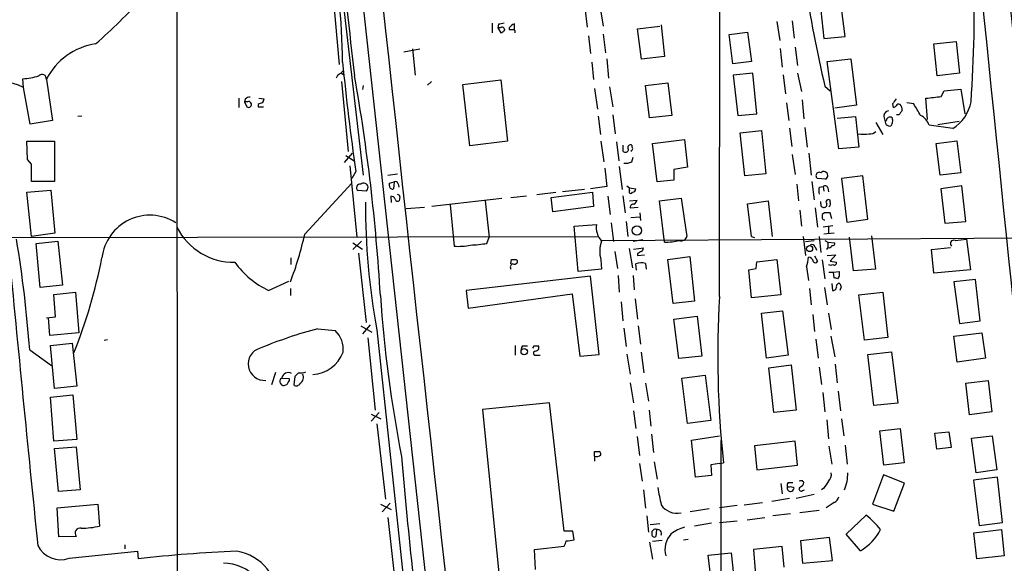
# Model space of a CAD drawing. Extents: x 19 to 1062, y 17 to 824.
# Drawn here: x 499 to 644, y 214 to 295 of the extents above; entities that cross this region are included whole.
import ezdxf

# ---------------------------------------------------------------- set-up
doc = ezdxf.new("R2010")
doc.units = 0
doc.header["$MEASUREMENT"] = 0
doc.layers.add('MAIN', color=5, linetype='CONTINUOUS')

msp = doc.modelspace()

# ---------------------------------------------------------------- linework, layer by layer
at = {"layer": 'MAIN'}
for p, q in [((602.0647, 253.6613), (602.234, 620.1833)), ((528.828, 485.0553), (561.2553, 188.0447)), ((521.8007, 463.4653), (521.97, 21.9287)), ((540.1733, 351.282), (549.402, 271.6107)), ((544.9147, 298.2807), (545.846, 287.9513)), ((582.168, 296.3333), (582.5067, 293.4547)), ((584.3693, 296.5873), (584.8773, 293.624)), ((617.0507, 295.91), (617.474, 291.7613)), ((620.6067, 292.1), (620.0987, 296.2487)), ((568.452, 294.0473), (568.452, 292.608)), ((571.754, 293.116), (571.754, 293.9627)), ((610.5313, 294.3013), (610.9547, 291.5073)), ((612.8173, 294.386), (613.0713, 291.846)), ((569.3833, 293.878), (569.2987, 293.37)), ((569.2987, 293.37), (569.722, 292.608)), ((569.6373, 293.37), (569.2987, 293.37)), ((570.992, 293.37), (570.992, 293.116)), ((589.9573, 293.2007), (593.2593, 293.624)), ((590.55, 288.7133), (589.9573, 293.2007)), ((593.4287, 293.7933), (593.9367, 289.1367)), ((603.504, 292.354), (606.2133, 292.6927)), ((606.2133, 292.6927), (606.806, 288.3747)), ((582.676, 292.1847), (583.0147, 289.56)), ((584.8773, 292.4387), (585.216, 289.6447)), ((604.012, 288.036), (603.504, 292.354)), ((617.474, 291.7613), (620.6067, 292.1)), ((633.73, 290.9993), (637.032, 291.338)), ((637.032, 291.338), (637.54, 286.6813)), ((555.4133, 289.814), (557.784, 290.2373)), ((556.6833, 290.2373), (557.1067, 286.3427)), ((611.0393, 290.322), (611.2933, 287.528)), ((613.2407, 290.4913), (613.5793, 287.782)), ((634.238, 286.258), (633.73, 290.9993)), ((583.184, 288.29), (583.438, 285.75)), ((585.3853, 288.798), (585.6393, 285.9193)), ((593.9367, 289.1367), (590.55, 288.7133)), ((606.806, 288.3747), (604.012, 288.036)), ((617.982, 288.3747), (621.4533, 288.798)), ((619.6753, 275.5053), (617.982, 288.3747)), ((621.4533, 288.798), (622.3, 281.94)), ((546.1847, 286.6813), (546.5233, 286.4273)), ((606.9753, 286.6813), (604.0967, 286.3427)), ((607.568, 280.67), (606.9753, 286.6813)), ((613.5793, 286.6813), (614.172, 283.972)), ((637.54, 286.6813), (634.238, 286.258)), ((499.1947, 284.5647), (499.11, 285.8347)), ((502.5813, 285.75), (503.5127, 279.654)), ((545.6767, 286.4273), (545.4227, 285.9193)), ((546.1847, 285.4113), (547.2007, 275.082)), ((558.8847, 284.9033), (559.4773, 285.4113)), ((564.134, 284.988), (569.722, 285.6653)), ((569.722, 285.6653), (570.738, 276.606)), ((591.1427, 284.8187), (594.4447, 285.242)), ((594.4447, 285.242), (595.0373, 280.416)), ((604.0967, 286.3427), (604.774, 280.416)), ((611.4627, 286.4273), (611.8013, 283.6333)), ((500.2107, 279.146), (499.1947, 284.5647)), ((549.402, 284.8187), (549.3173, 284.226)), ((565.15, 275.9287), (564.134, 284.988)), ((583.6073, 284.3953), (584.0307, 281.3473)), ((585.8087, 284.6493), (586.3167, 281.686)), ((591.7353, 280.0773), (591.1427, 284.8187)), ((617.6433, 284.734), (618.4053, 284.0567)), ((634.8307, 283.21), (635.254, 284.0567)), ((635.254, 284.0567), (637.7093, 284.3107)), ((637.7093, 284.3107), (638.302, 280.67)), ((531.0293, 282.956), (531.0293, 281.6013)), ((531.9607, 282.8713), (531.876, 282.448)), ((531.876, 282.448), (532.2147, 281.686)), ((532.2993, 282.448), (531.876, 282.448)), ((533.9927, 282.956), (534.7547, 282.8713)), ((611.9707, 282.2787), (612.3093, 279.654)), ((614.2567, 282.702), (614.5107, 279.908)), ((630.7667, 282.1093), (629.7507, 282.2787)), ((632.7987, 279.8233), (632.5447, 282.956)), ((533.908, 282.0247), (533.908, 281.686)), ((533.908, 281.686), (534.67, 281.686)), ((622.3, 281.94), (619.0827, 281.5167)), ((627.634, 282.1093), (627.7187, 281.6013)), ((503.5127, 279.654), (500.2107, 279.146)), ((507.8307, 280.3313), (507.238, 280.2467)), ((584.1153, 280.3313), (584.454, 277.622)), ((586.3167, 280.5007), (586.6553, 277.7067)), ((595.0373, 280.416), (591.7353, 280.0773)), ((604.774, 280.416), (607.568, 280.67)), ((619.4213, 279.9927), (622.1307, 280.2467)), ((622.1307, 280.2467), (622.6387, 275.7593)), ((625.1787, 279.4), (626.1947, 277.622)), ((626.364, 280.2467), (626.5333, 279.4847)), ((627.634, 279.8233), (627.5493, 279.2307)), ((628.5653, 280.5007), (628.2267, 280.5007)), ((634.3227, 279.0613), (637.4553, 279.5693)), ((605.1127, 277.876), (608.2453, 278.2147)), ((608.2453, 278.2147), (608.9227, 271.78)), ((612.394, 278.5533), (612.7327, 275.844)), ((614.68, 278.638), (615.0187, 275.7593)), ((636.524, 278.4687), (633.0527, 278.9767)), ((499.7873, 273.8967), (499.7027, 276.606)), ((499.7027, 276.606), (503.7667, 276.606)), ((503.7667, 276.606), (503.7667, 270.6793)), ((570.738, 276.606), (565.15, 275.9287)), ((584.5387, 276.606), (584.962, 273.558)), ((586.8247, 276.5213), (587.1633, 273.7273)), ((592.1587, 276.2673), (596.9, 276.86)), ((596.9, 276.86), (597.3233, 272.796)), ((605.79, 271.526), (605.1127, 277.876)), ((634.0687, 276.2673), (637.1167, 276.6907)), ((637.1167, 276.6907), (637.7093, 271.9493)), ((589.026, 275.2513), (589.026, 275.082)), ((592.836, 270.5947), (592.1587, 276.2673)), ((622.6387, 275.7593), (619.6753, 275.5053)), ((634.6613, 271.6107), (634.0687, 276.2673)), ((500.38, 273.2193), (499.7873, 273.8967)), ((547.7933, 274.828), (546.608, 273.4733)), ((546.862, 274.4893), (548.0473, 273.7273)), ((589.1107, 273.558), (589.28, 274.2353)), ((612.8173, 274.6587), (613.2407, 271.6953)), ((615.2727, 274.828), (615.6113, 271.6107)), ((547.4547, 272.9653), (548.4707, 262.4667)), ((548.3013, 272.1187), (547.7087, 271.1027)), ((585.1313, 272.6267), (585.3853, 269.9173)), ((587.248, 272.8807), (587.6713, 269.494)), ((597.3233, 272.796), (595.2913, 272.4573)), ((595.2913, 272.4573), (595.2913, 270.8487)), ((503.7667, 270.6793), (500.38, 270.6793)), ((553.0427, 271.6107), (554.482, 271.78)), ((595.2913, 270.8487), (592.836, 270.5947)), ((608.9227, 271.78), (605.79, 271.526)), ((615.696, 270.6793), (616.0347, 267.97)), ((617.728, 271.018), (616.5427, 271.1027)), ((623.2313, 271.526), (620.0987, 271.1027)), ((620.0987, 271.1027), (620.8607, 264.668)), ((623.9933, 265.0913), (623.2313, 271.526)), ((637.7093, 271.9493), (634.6613, 271.6107)), ((499.7027, 269.0707), (503.2587, 269.4093)), ((503.2587, 269.4093), (503.8513, 263.0593)), ((540.766, 262.89), (547.7087, 270.4253)), ((549.8253, 269.24), (548.64, 269.3247)), ((553.2967, 270.4253), (553.974, 270.5947)), ((553.2967, 270.002), (553.2967, 270.4253)), ((553.974, 270.5947), (553.8893, 269.5787)), ((554.5667, 270.3407), (554.6513, 269.8327)), ((582.0833, 269.494), (578.866, 269.1553)), ((585.3853, 269.9173), (583.0147, 269.5787)), ((588.3487, 270.002), (588.772, 269.748)), ((588.772, 269.748), (589.7033, 269.5787)), ((588.772, 269.3247), (588.772, 269.748)), ((613.4947, 270.256), (613.7487, 267.8007)), ((616.7967, 269.8327), (617.3893, 269.9173)), ((617.3893, 269.9173), (617.474, 269.24)), ((618.0667, 269.748), (618.1513, 269.1553)), ((637.8787, 270.002), (634.746, 269.5787)), ((634.746, 269.5787), (635.3387, 264.4987)), ((638.4713, 264.7527), (637.8787, 270.002)), ((500.38, 262.5513), (499.7027, 269.0707)), ((553.466, 268.478), (553.5507, 267.5467)), ((554.8207, 268.3933), (554.736, 267.8007)), ((559.562, 267.0387), (569.8913, 268.224)), ((567.436, 267.8007), (568.0287, 262.4667)), ((571.246, 268.3087), (573.532, 268.5627)), ((575.056, 268.732), (577.85, 269.0707)), ((577.1727, 268.3087), (583.2687, 269.0707)), ((577.4267, 266.192), (577.1727, 268.3087)), ((583.2687, 269.0707), (583.438, 266.954)), ((585.5547, 268.478), (585.8933, 265.7687)), ((587.756, 268.5627), (588.0947, 266.0227)), ((588.772, 267.8007), (589.8727, 267.8853)), ((593.1747, 267.8007), (596.392, 268.224)), ((593.9367, 261.7047), (593.1747, 267.8007)), ((596.392, 268.224), (597.2387, 262.5513)), ((606.2133, 267.3773), (609.2613, 267.8007)), ((609.2613, 267.8007), (609.854, 262.5513)), ((618.4053, 267.6313), (618.4053, 267.8853)), ((555.752, 266.7), (558.4613, 266.8693)), ((562.2713, 267.208), (562.864, 261.112)), ((583.438, 266.954), (577.4267, 266.192)), ((588.8567, 266.7847), (590.042, 266.8693)), ((606.806, 262.5513), (606.2133, 267.3773)), ((613.918, 266.446), (614.172, 264.0753)), ((616.204, 266.7847), (616.5427, 263.906)), ((617.0507, 267.3773), (617.0507, 267.716)), ((588.9413, 265.3453), (590.296, 265.43)), ((590.296, 266.0227), (590.3807, 264.922)), ((617.5587, 266.0227), (617.22, 265.7687)), ((618.6593, 265.176), (618.4053, 266.0227)), ((620.8607, 264.668), (623.9933, 265.0913)), ((580.5593, 264.0753), (583.8613, 264.3293)), ((581.152, 257.3867), (580.5593, 264.0753)), ((586.0627, 264.5833), (586.4013, 261.7893)), ((588.264, 264.7527), (588.518, 262.5513)), ((617.3893, 263.9907), (618.8287, 264.16)), ((618.1513, 263.9907), (618.1513, 262.9747)), ((635.3387, 264.4987), (638.4713, 264.7527)), ((493.3527, 262.382), (584.0307, 262.5513)), ((503.8513, 263.0593), (500.38, 262.5513)), ((567.69, 261.5353), (568.0287, 262.4667)), ((584.708, 261.9587), (664.1253, 262.4667)), ((590.7193, 262.0433), (589.28, 261.7893)), ((606.806, 262.5513), (607.2293, 262.382)), ((614.426, 262.5513), (614.7647, 259.7573)), ((614.7647, 261.7893), (616.0347, 261.9587)), ((616.7967, 262.5513), (617.0507, 260.1807)), ((618.998, 263.0593), (617.474, 262.89)), ((617.6433, 261.9587), (618.0667, 261.7047)), ((621.8767, 257.4713), (621.284, 262.4667)), ((624.5013, 262.636), (625.094, 257.7253)), ((636.8627, 261.9587), (638.556, 262.128)), ((638.556, 262.128), (639.1487, 257.6407)), ((501.0573, 261.5353), (504.2747, 261.874)), ((501.65, 255.016), (501.0573, 261.5353)), ((504.2747, 261.874), (504.952, 255.3547)), ((549.148, 261.874), (547.878, 260.604)), ((547.878, 261.62), (549.3173, 260.6887)), ((588.6873, 260.7733), (589.1953, 257.8947)), ((589.3647, 260.6887), (590.804, 260.858)), ((616.204, 261.0273), (616.3733, 260.5193)), ((618.0667, 261.7047), (618.0667, 260.9427)), ((618.0667, 261.7047), (619.0827, 261.62)), ((633.3913, 260.604), (636.1853, 260.9427)), ((633.73, 257.1327), (633.3913, 260.604)), ((538.734, 259.4187), (538.734, 258.4027)), ((548.7247, 260.096), (549.8253, 249.8513)), ((571.246, 258.4873), (571.3307, 259.1647)), ((584.5387, 259.08), (584.6233, 257.7253)), ((586.5707, 260.35), (586.994, 257.81)), ((589.9573, 260.0113), (589.9573, 259.7573)), ((589.9573, 259.7573), (590.9733, 259.842)), ((594.4447, 259.1647), (597.662, 259.588)), ((595.2067, 252.6453), (594.4447, 259.1647)), ((597.662, 259.588), (598.3393, 252.984)), ((607.568, 258.826), (610.5313, 259.1647)), ((610.5313, 259.1647), (611.124, 253.9153)), ((616.1193, 259.6727), (616.5427, 258.9107)), ((617.22, 259.08), (617.6433, 256.286)), ((617.982, 259.7573), (619.252, 259.842)), ((619.252, 259.842), (618.4053, 258.9107)), ((584.6233, 257.7253), (581.152, 257.3867)), ((589.788, 257.556), (589.7033, 258.4873)), ((591.1427, 258.572), (591.2273, 257.7253)), ((606.3827, 257.6407), (607.4833, 257.81)), ((606.806, 253.492), (606.3827, 257.6407)), ((607.4833, 257.81), (607.568, 258.826)), ((614.934, 258.064), (615.188, 256.032)), ((618.4053, 258.9107), (619.3367, 258.7413)), ((625.094, 257.7253), (621.8767, 257.4713)), ((639.1487, 257.6407), (633.73, 257.1327)), ((583.0147, 256.7093), (564.642, 254.5927)), ((584.2847, 245.11), (583.0147, 256.7093)), ((587.0787, 256.794), (587.248, 254.3387)), ((589.28, 256.794), (589.4493, 254.6773)), ((618.236, 257.302), (618.9133, 257.302)), ((618.9133, 257.302), (619.76, 257.3867)), ((618.998, 256.4553), (618.9133, 257.302)), ((619.76, 256.7093), (619.506, 256.286)), ((639.9107, 256.2013), (636.6933, 255.8627)), ((640.588, 250.1053), (639.9107, 256.2013)), ((504.952, 255.3547), (501.65, 255.016)), ((535.432, 254.5927), (538.3953, 255.9473)), ((538.6493, 254.8467), (538.6493, 253.8307)), ((615.3573, 254.8467), (615.6113, 252.476)), ((617.5587, 255.016), (617.982, 252.476)), ((618.6593, 255.6087), (618.744, 254.5927)), ((620.014, 255.1007), (619.8447, 254.5927)), ((636.6933, 255.8627), (637.54, 249.682)), ((503.682, 254), (506.8993, 254.3387)), ((503.936, 250.698), (503.682, 254)), ((506.8993, 254.3387), (507.4073, 248.3273)), ((564.642, 254.5927), (564.896, 251.968)), ((564.896, 251.968), (580.3053, 254.0847)), ((580.3053, 254.0847), (581.406, 244.856)), ((589.6187, 253.3227), (589.9573, 250.3593)), ((611.124, 253.9153), (606.806, 253.492)), ((622.6387, 253.9153), (626.1947, 254.3387)), ((623.4853, 247.2267), (622.6387, 253.9153)), ((626.1947, 254.3387), (626.9567, 247.65)), ((587.502, 252.8993), (587.756, 250.1053)), ((598.3393, 252.984), (595.2067, 252.6453)), ((502.5813, 250.5287), (503.936, 250.698)), ((503.0893, 247.904), (502.92, 250.5287)), ((595.2913, 250.3593), (598.7627, 250.7827)), ((596.0533, 244.5173), (595.2913, 250.3593)), ((598.7627, 250.7827), (599.44, 244.856)), ((608.2453, 251.206), (611.378, 251.5447)), ((609.0073, 244.602), (608.2453, 251.206)), ((611.378, 251.5447), (612.2247, 245.0253)), ((615.8653, 251.0367), (616.1193, 248.4967)), ((618.1513, 251.206), (618.5747, 248.8353)), ((542.7133, 248.92), (545.2533, 248.666)), ((549.0633, 249.3433), (550.672, 248.412)), ((550.418, 249.5127), (549.3173, 248.158)), ((587.9253, 249.0047), (588.264, 246.2953)), ((590.042, 249.3433), (590.3807, 246.634)), ((637.54, 249.682), (640.588, 250.1053)), ((507.4073, 248.3273), (503.0893, 247.904)), ((550.0793, 247.5653), (551.18, 236.8973)), ((551.434, 248.7507), (555.498, 210.3967)), ((616.2887, 247.396), (616.6273, 244.602)), ((618.49, 247.8193), (619.0827, 244.7713)), ((626.9567, 247.65), (623.4853, 247.2267)), ((636.6933, 247.8193), (640.842, 248.3273)), ((637.2013, 244.0093), (636.6933, 247.8193)), ((640.842, 248.3273), (641.35, 244.602)), ((503.174, 246.4647), (506.3913, 246.8033)), ((503.7667, 240.1147), (503.174, 246.4647)), ((506.3913, 246.8033), (507.0687, 240.4533)), ((511.1327, 247.2267), (511.6407, 247.3113)), ((571.8387, 246.4647), (571.8387, 245.0253)), ((573.024, 246.38), (573.7013, 246.38)), ((574.6327, 246.38), (575.31, 246.38)), ((500.126, 245.7873), (503.3433, 243.5013)), ((574.9713, 245.0253), (575.564, 245.0253)), ((581.406, 244.856), (584.2847, 245.11)), ((588.3487, 245.1947), (588.8567, 242.2313)), ((590.4653, 245.4487), (590.8887, 242.4007)), ((599.44, 244.856), (596.0533, 244.5173)), ((612.2247, 245.0253), (609.0073, 244.602)), ((623.9933, 245.11), (627.4647, 245.5333)), ((624.84, 237.5747), (623.9933, 245.11)), ((627.4647, 245.5333), (628.396, 237.9133)), ((641.35, 244.602), (637.2013, 244.0093)), ((609.346, 243.1627), (612.648, 243.586)), ((610.108, 236.5587), (609.346, 243.1627)), ((612.648, 243.586), (613.41, 236.8973)), ((616.7967, 243.2473), (617.1353, 240.7073)), ((619.1673, 243.6707), (619.4213, 240.9613)), ((536.448, 242.4853), (535.8553, 240.6227)), ((537.3793, 241.6387), (538.48, 241.554)), ((539.3267, 241.8927), (539.1573, 240.6227)), ((539.8347, 242.4007), (539.3267, 241.8927)), ((596.4767, 241.6387), (599.948, 242.062)), ((597.3233, 234.95), (596.4767, 241.6387)), ((599.948, 242.062), (600.7947, 235.3733)), ((507.0687, 240.4533), (503.7667, 240.1147)), ((588.8567, 240.9613), (589.3647, 237.998)), ((591.1427, 240.8767), (591.566, 238.252)), ((638.4713, 240.8767), (641.7733, 241.3)), ((638.9793, 236.22), (638.4713, 240.8767)), ((641.7733, 241.3), (642.2813, 236.6433)), ((503.174, 238.8447), (506.476, 239.1833)), ((503.682, 232.3253), (503.174, 238.8447)), ((506.476, 239.1833), (507.0687, 232.5793)), ((617.3047, 239.522), (617.6433, 236.6433)), ((619.5907, 239.6913), (619.9293, 236.8127)), ((576.9187, 237.998), (567.0127, 236.982)), ((579.12, 219.0327), (576.9187, 237.998)), ((628.396, 237.9133), (624.84, 237.5747)), ((551.7727, 236.5587), (550.5873, 235.2887)), ((550.5873, 236.3047), (552.0267, 235.6273)), ((567.0127, 236.982), (569.468, 212.852)), ((589.3647, 236.8127), (589.7033, 234.188)), ((591.6507, 236.8973), (591.9047, 234.5267)), ((613.41, 236.8973), (610.108, 236.5587)), ((642.2813, 236.6433), (638.9793, 236.22)), ((551.434, 234.8653), (552.704, 223.774)), ((600.7947, 235.3733), (597.3233, 234.95)), ((617.8973, 235.458), (618.1513, 232.664)), ((620.0987, 235.6273), (620.4373, 233.0873)), ((589.8727, 233.0027), (590.2113, 230.2087)), ((591.9893, 233.3413), (592.328, 230.632)), ((597.916, 232.4947), (602.0647, 233.0873)), ((625.7713, 233.8493), (628.7347, 234.188)), ((626.364, 228.7693), (625.7713, 233.8493)), ((628.7347, 234.188), (629.3273, 229.108)), ((633.8993, 233.5107), (635.9313, 233.68)), ((634.1533, 231.14), (633.8993, 233.5107)), ((635.9313, 233.68), (636.27, 231.394)), ((639.318, 232.7487), (642.366, 233.0873)), ((642.366, 233.0873), (643.0433, 228.092)), ((507.0687, 232.5793), (503.682, 232.3253)), ((503.7667, 231.2247), (506.984, 231.4787)), ((506.984, 231.4787), (507.5767, 225.1287)), ((598.5087, 226.9913), (597.916, 232.4947)), ((602.234, 232.41), (602.234, 22.0133)), ((613.2407, 232.3253), (607.2293, 231.648)), ((607.2293, 231.648), (607.568, 228.092)), ((613.5793, 228.7693), (613.2407, 232.3253)), ((618.236, 231.5633), (618.6593, 228.9387)), ((620.6067, 231.7327), (620.9453, 228.9387)), ((636.27, 231.394), (634.1533, 231.14)), ((639.9953, 227.6687), (639.318, 232.7487)), ((504.3593, 224.8747), (503.7667, 231.2247)), ((583.6073, 230.124), (583.6073, 230.8013)), ((583.6073, 230.124), (583.6073, 229.362)), ((590.2113, 229.0233), (590.6347, 226.3987)), ((592.4127, 229.2773), (592.836, 226.7373)), ((602.0647, 229.0233), (600.7947, 228.854)), ((600.7947, 228.854), (600.8793, 227.2453)), ((602.0647, 229.0233), (602.6573, 229.108)), ((607.568, 228.092), (613.5793, 228.7693)), ((629.3273, 229.108), (626.364, 228.7693)), ((600.8793, 227.2453), (598.5087, 226.9913)), ((626.2793, 227.33), (624.6707, 223.012)), ((629.412, 226.1447), (626.2793, 227.33)), ((643.128, 226.9913), (639.572, 226.568)), ((643.0433, 228.092), (639.9953, 227.6687)), ((643.89, 220.3027), (643.128, 226.9913)), ((611.124, 226.06), (611.2933, 224.536)), ((612.394, 225.552), (612.0553, 225.552)), ((612.2247, 226.2293), (612.902, 226.2293)), ((627.8033, 221.996), (629.412, 226.1447)), ((639.572, 226.568), (640.4187, 219.8793)), ((507.5767, 225.1287), (504.3593, 224.8747)), ((590.804, 225.1287), (591.1427, 222.4193)), ((616.0347, 224.4513), (613.41, 223.8587)), ((614.3413, 225.044), (614.5953, 225.1287)), ((617.474, 225.3827), (617.1353, 225.1287)), ((504.19, 222.504), (510.2013, 223.012)), ((510.2013, 223.012), (510.4553, 219.7947)), ((551.942, 223.012), (553.5507, 222.25)), ((553.3813, 223.1813), (552.196, 221.9113)), ((604.6893, 222.8427), (602.0647, 222.504)), ((605.7053, 222.9273), (608.4147, 223.266)), ((612.394, 223.8587), (609.7693, 223.4353)), ((618.998, 223.266), (617.8127, 222.504)), ((624.6707, 223.012), (627.8033, 221.996)), ((504.444, 218.186), (504.19, 222.504)), ((591.312, 221.3187), (591.566, 218.8633)), ((600.5407, 222.3347), (597.7467, 221.9113)), ((612.5633, 221.5727), (609.9387, 221.3187)), ((616.7967, 222.0807), (613.918, 221.742)), ((620.776, 218.6093), (623.7393, 221.4033)), ((553.0427, 221.0647), (554.1433, 211.328)), ((593.2593, 220.1333), (591.82, 219.964)), ((600.8793, 220.218), (598.3393, 219.7947)), ((602.0647, 220.3027), (604.6893, 220.5567)), ((606.1287, 220.726), (608.7533, 221.0647)), ((640.4187, 219.8793), (643.89, 220.3027)), ((506.984, 218.2707), (504.444, 218.186)), ((580.39, 219.0327), (579.12, 219.0327)), ((580.5593, 217.7627), (580.39, 219.0327)), ((592.7513, 219.2867), (592.6667, 218.2707)), ((622.8927, 216.154), (620.776, 218.6093)), ((639.6567, 218.7787), (643.7207, 219.2867)), ((640.08, 214.9687), (639.6567, 218.7787)), ((643.7207, 219.2867), (644.144, 215.392)), ((514.1807, 217.0007), (514.1807, 216.408)), ((574.7173, 216.3233), (579.12, 216.8313)), ((591.7353, 217.424), (592.1587, 214.884)), ((593.598, 217.678), (592.1587, 217.5087)), ((596.7307, 217.7627), (597.408, 217.8473)), ((618.3207, 218.1013), (614.0027, 217.5933)), ((614.0027, 217.5933), (614.3413, 214.2913)), ((618.744, 214.7147), (618.3207, 218.1013)), ((505.968, 215.0533), (516.0433, 216.0693)), ((516.0433, 216.0693), (516.128, 214.9687)), ((574.8867, 213.36), (574.7173, 216.3233)), ((600.3713, 215.4767), (603.758, 215.8153)), ((600.964, 210.82), (600.3713, 215.4767)), ((603.758, 215.8153), (604.266, 211.2433)), ((611.2933, 216.7467), (607.06, 216.3233)), ((607.06, 216.3233), (607.314, 213.1907)), ((611.632, 213.6987), (611.2933, 216.7467)), ((644.144, 215.392), (640.08, 214.9687)), ((614.3413, 214.2913), (618.744, 214.7147))]:
    msp.add_line(p, q, dxfattribs=at)
for centre, radius in [((589.8608, 263.4311), 0.6915), ((615.3718, 260.762), 0.4486), ((573.2003, 245.529), 0.4678)]:
    msp.add_circle(centre, radius, dxfattribs=at)
for centre, radius, start, end in [((75752.2478, 8536.5523), 75650.0426, 186.101676899, 186.330859896), ((1302.3171, 377.0415), 759.6294, 183.8552746, 186.8638388), ((29135.4904, 3197.8644), 28641.8604, 185.78140134, 186.01058445), ((733.3355, 314.5877), 89.4008, 181.715076, 194.680671), ((-11736.3057, -1048.0491), 12454.146, 6.0320345, 6.26121686), ((466.5258, 288.0437), 79.8286, 0.176778, 13.487738), ((461.5081, 295.25), 178.1857, 355.879955, 2.118442), ((792.3278, 326.4612), 179.5991, 188.453574, 193.434597), ((452.4202, 356.8214), 87.3624, 311.110983, 317.475521), ((612.1355, 82.2686), 215.8849, 101.192759, 101.421922), ((572.559, 292.1415), 1.9912, 113.846208, 141.904188), ((569.8914, 293.0314), 0.4233, 359.986465, 126.886139), ((569.383, 293.7092), 1.1522, 287.110772, 323.960562), ((571.3307, 462.4159), 169.3002, 269.885375, 270.114592), ((571.5, 292.7773), 0.3787, 333.441716, 63.441716), ((511.3891, 281.2073), 9.9103, 98.860095, 152.717183), ((936.6481, 327.0852), 392.2175, 185.676549, 188.056116), ((544.8704, 288.2501), 1.9932, 293.861793, 321.891048), ((495.7915, 278.0202), 7.3764, 62.525155, 112.831318), ((498.5259, 295.9564), 10.1385, 273.302745, 286.944344), ((501.951, 285.8306), 0.6355, 352.712816, 137.736015), ((271.9118, 237.3664), 280.5138, 3.364816, 10.03752), ((532.8067, 281.6032), 1.5244, 93.158773, 123.708831), ((532.4587, 282.0446), 0.4337, 235.767694, 111.561023), ((534.56, 281.3218), 0.9587, 93.546139, 132.848561), ((533.7977, 282.9307), 0.9588, 317.155503, 356.448267), ((818.3878, 155.4904), 228.9527, 146.195334, 146.424517), ((570.1883, 854.5774), 575.0125, 276.2256015, 276.4547865), ((633.2247, 283.627), 6.1232, 302.603386, 348.898535), ((627.0906, 280.3597), 0.7353, 93.844658, 188.839761), ((627.676, 282.1522), 0.5526, 274.432108, 327.497791), ((628.5231, 281.6435), 0.436, 60.965819, 150.936461), ((798.1522, 153.8335), 211.6703, 143.014179, 143.243351), ((628.0872, 281.2747), 0.9908, 354.399307, 49.194862), ((207.9534, 27.2649), 493.6768, 30.849659, 31.078844), ((627.1209, 279.4743), 0.5877, 178.986021, 262.215954), ((626.2371, 279.9503), 0.5518, 302.463229, 355.603684), ((627.2529, 279.6117), 0.5519, 85.594129, 147.528011), ((627.3376, 279.8656), 0.2994, 351.878017, 98.121983), ((630.5579, 278.0553), 2.6595, 20.27061, 62.578399), ((624.2687, 279.0823), 1.3797, 265.59365, 311.267966), ((627.2106, 279.1884), 0.3413, 240.265529, 7.11877), ((623.3584, 282.9188), 5.2738, 261.22658, 278.772346), ((588.0525, 275.2938), 0.2995, 171.899659, 261.842846), ((757.1059, 275.6746), 169.3502, 179.885409, 180.114558), ((588.1417, 275.4395), 0.4614, 253.41494, 357.66472), ((588.906, 275.6747), 0.3956, 58.845018, 219.944647), ((589.026, 275.463), 0.2116, 270, 36.875312), ((589.576, 275.8862), 0.4823, 164.721961, 217.88436), ((588.2219, 275.5466), 2.1782, 262.173823, 294.082141), ((-134.6199, 271.9493), 635.0012, 359.8854086, 0.1145914), ((617.4808, 271.5501), 0.5868, 294.918371, 137.133873), ((554.1857, 270.2701), 0.3875, 10.497939, 123.11188), ((616.7966, 271.526), 0.4936, 59.024302, 239.044206), ((548.9268, 269.7562), 0.5181, 74.724513, 236.389676), ((549.4866, 269.7798), 0.6371, 302.106405, 131.634286), ((553.72, 269.9682), 0.4247, 175.434686, 293.492649), ((588.949, 269.1399), 0.2558, 133.764959, 344.306858), ((589.1108, 269.6632), 0.5985, 278.116564, 351.883436), ((618.2778, 269.3247), 1.5658, 161.068631, 198.931369), ((617.6716, 269.6068), 0.4196, 19.665766, 132.276444), ((553.5325, 267.8309), 0.6505, 20.123072, 95.867471), ((554.5243, 268.1253), 0.3875, 190.497939, 303.11188), ((554.5243, 268.4356), 0.2994, 351.878017, 98.121983), ((588.7718, 268.2243), 1.1519, 306.026276, 342.884837), ((618.1513, 267.6313), 0.3592, 45, 225), ((649.4396, 267.0565), 99.7006, 179.669673, 190.579976), ((589.3186, 266.8455), 0.4659, 73.708313, 187.498746), ((617.3751, 267.222), 0.3597, 154.418165, 258.711937), ((617.5046, 267.2357), 0.4174, 241.384063, 19.82832), ((617.9819, 267.3773), 0.4937, 300.975698, 30.959776), ((517.8993, 258.5237), 7.1614, 57.794813, 172.820702), ((744.2199, 265.5147), 127.0002, 179.885409, 180.114592), ((617.5405, 265.3151), 0.3251, 189.633276, 288.434949), ((617.982, 54.3729), 211.6502, 89.885408, 90.114592), ((530.2983, 268.1739), 9.4336, 206.8986, 270.840613), ((586.7448, 263.8783), 2.9186, 171.110552, 223.372859), ((312.1995, 231.6787), 188.4554, 4.293432, 9.298211), ((494.8017, 272.9025), 47.0422, 338.763167, 347.711112), ((594.0667, 270.2441), 8.5404, 269.127822, 284.035918), ((596.4394, 262.7174), 0.8164, 248.334131, 348.260626), ((636.6744, 261.4959), 0.4996, 67.860007, 230.213518), ((11421.1551, 1318.2602), 10975.2425, 185.53003048, 185.75921323), ((563.4569, 269.4929), 8.4018, 265.953398, 282.215925), ((564.7773, 277.6971), 16.4222, 271.596042, 280.216253), ((588.9714, 260.3441), 4.6094, 160.615332, 195.916882), ((590.3554, 260.7902), 0.4537, 284.017867, 8.594459), ((615.696, 260.7732), 0.5681, 26.574073, 116.56054), ((617.9397, 260.858), 0.1527, 213.700477, 33.700477), ((618.2784, 261.2672), 0.3874, 236.880041, 349.51391), ((618.7582, 261.5212), 0.3392, 253.050006, 16.933836), ((437.5395, 273.4025), 74.5773, 337.915985, 349.192637), ((571.6694, 428.5146), 169.3502, 269.885409, 270.114558), ((571.8387, 258.8261), 0.3786, 333.421413, 63.434949), ((674.8939, 133.1692), 152.6537, 123.578078, 123.807241), ((609.7352, 259.7235), 5.4572, 342.296487, 357.687486), ((615.0609, 258.593), 0.9191, 14.684864, 82.051503), ((540.8687, 266.2207), 12.8362, 215.639275, 244.941445), ((571.627, 258.0216), 0.4827, 105.254078, 217.87186), ((571.7116, 259.0802), 0.6295, 250.359033, 317.717127), ((590.5198, 256.8847), 1.7986, 69.737383, 116.998141), ((616.2322, 258.9671), 0.3156, 206.565051, 349.704897), ((618.49, 259.0376), 0.7196, 241.921424, 298.078576), ((619.0404, 258.6355), 0.3146, 227.717737, 19.650149), ((576.9295, 129.3782), 133.8594, 71.45383, 71.683027), ((789.1099, 257.048), 169.3502, 179.885409, 180.114592), ((618.8758, 255.0348), 0.4613, 253.399492, 357.664214), ((619.7839, 255.1467), 0.4659, 82.502859, 196.291687), ((746.9367, 297.6822), 133.8752, 198.317001, 198.54617), ((744.9401, 267.1415), 193.4566, 183.945359, 191.057013), ((746.3538, 244.86), 144.5573, 176.509415, 186.255781), ((559.0168, 186.3495), 64.6597, 104.604378, 112.606137), ((542.6535, 245.8811), 3.8098, 353.483101, 46.968777), ((534.8256, 243.7136), 2.4205, 105.91223, 274.338251), ((573.1934, 245.9566), 0.456, 111.806076, 201.79441), ((489.893, 288.5506), 94.6529, 333.31359, 333.542827), ((574.8698, 246.126), 0.5082, 271.905397, 29.985395), ((541.5975, 247.3277), 5.1931, 273.906548, 338.787427), ((574.855, 245.3111), 0.3085, 84.102776, 292.14278), ((537.6757, 241.1307), 0.5861, 120.261362, 300.252919), ((538.3335, 241.479), 0.9675, 59.899586, 170.498734), ((538.1412, 241.3847), 0.3787, 296.585347, 26.55152), ((540.0464, 244.6865), 2.2956, 264.70863, 292.781715), ((539.6233, 241.7127), 0.9568, 299.104624, 32.823023), ((537.8694, 241.0519), 0.4413, 283.444223, 359.234025), ((539.5278, 241.0989), 0.6034, 232.115855, 338.389053), ((1176.6882, 281.573), 623.746, 184.7391616, 187.9714621), ((583.946, 400.1512), 169.3502, 269.885409, 270.114592), ((583.946, 230.9075), 0.8535, 246.621606, 313.979428), ((583.9881, 230.3355), 0.5522, 355.61721, 57.512892), ((617.1353, 227.443), 1.457, 314.213043, 8.911499), ((614.2435, 227.7052), 6.7866, 337.688287, 359.691848), ((612.8176, 225.7212), 0.7809, 139.404277, 192.514482), ((612.6153, 225.4429), 0.5705, 168.975648, 264.771024), ((612.5634, 224.7902), 0.7804, 49.396316, 102.536771), ((614.1164, 225.2609), 0.3125, 111.334991, 316.037384), ((614.1084, 226.0598), 0.4365, 22.847024, 129.067754), ((613.7002, 226.3081), 0.8143, 291.805329, 354.446932), ((871.824, 56.5581), 305.2797, 146.196642, 146.425815), ((1228.1742, 351.1972), 647.5763, 191.195341, 191.424524), ((612.4788, 225.4672), 0.5985, 278.116564, 351.883436), ((618.4195, 224.423), 1.2936, 296.565051, 346.120598), ((595.7853, 224.5221), 2.8455, 214.087693, 282.310627), ((611.5876, 207.1343), 18.7421, 40.421045, 49.581773), ((507.5198, 232.271), 12.817, 271.011234, 283.240085), ((507.5625, 218.7364), 0.7426, 75.694299, 218.834516), ((592.4127, 218.5416), 0.3714, 155.774365, 313.155907), ((592.5654, 218.8158), 0.5063, 68.457085, 193.92096), ((592.8481, 218.6698), 0.6244, 338.406467, 98.917771), ((597.4826, 216.2912), 3.4942, 138.439857, 194.911983), ((598.3956, 214.0942), 5.7297, 105.130843, 128.000136), ((619.1525, 222.6598), 7.5043, 299.894699, 333.28915), ((504.6706, 218.5621), 3.7409, 206.105445, 290.292178), ((577.8494, 217.6782), 1.527, 326.315136, 356.812677), ((579.3736, 221.8279), 4.2346, 270.005412, 286.260421), ((539.9895, -3.8634), 220.1292, 92.421035, 96.222959), ((529.6096, 208.956), 7.195, 355.961645, 81.358155), ((528.841, 207.9555), 6.3366, 350.643368, 90.883449)]:
    msp.add_arc(centre, radius, start, end, dxfattribs=at)

doc.saveas('drawing.dxf')
